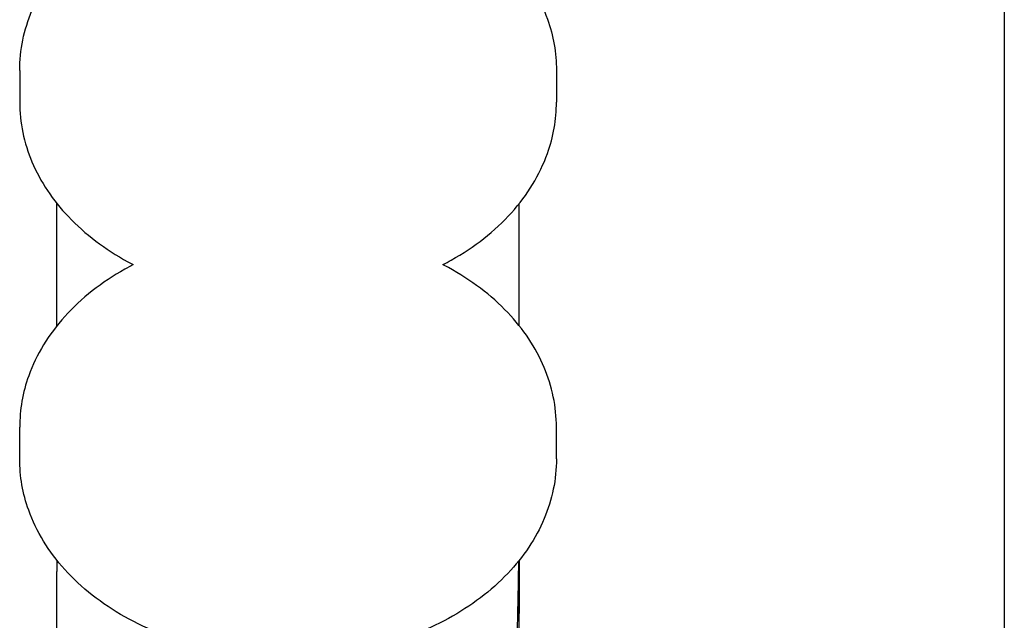
# Model space of a CAD drawing. Extents: x 482 to 2014, y 317 to 1556.
# Drawn here: x 1054 to 1121, y 782 to 823 of the extents above; entities that cross this region are included whole.
import ezdxf

# ---------------------------------------------------------------- set-up
doc = ezdxf.new("R2010")
doc.units = 0
doc.layers.add('PV-1A32', color=7, linetype='CONTINUOUS')

# ---------------------------------------------------------------- blocks, each defined once
blk = doc.blocks.new('*U0')
at = {"layer": 'PV-1A32'}
for p, q in [((31.687, 25404.088), (31.687, 24934.088)), ((-35.673, 25183.075), (-35.673, 25180.911)), ((1.047, 25183.075), (1.047, 25180.911)), ((-33.123, 25169.795), (-33.123, 25173.97)), ((-1.503, 25169.795), (-1.503, 25173.97)), ((-33.123, 25165.62), (-33.123, 25169.795)), ((-1.503, 25165.62), (-1.503, 25169.795)), ((-35.673, 25156.516), (-35.673, 25158.68)), ((1.047, 25156.516), (1.047, 25158.68)), ((-33.123, 25072.505), (-33.123, 25148.813)), ((-1.503, 25072.505), (-1.503, 25148.813))]:
    blk.add_line(p, q, dxfattribs=at)
for points, knots in [([(-35.673, 25183.075), (-35.673, 25184.468), (-35.383, 25185.859), (-34.26, 25188.522), (-33.41, 25189.786), (-31.21, 25192.104), (-29.831, 25193.142), (-26.685, 25194.864), (-24.907, 25195.537), (-21.155, 25196.437), (-19.18, 25196.663), (-15.234, 25196.646), (-13.263, 25196.404), (-9.514, 25195.469), (-7.737, 25194.776), (-4.563, 25192.989), (-3.164, 25191.897), (-0.937, 25189.423), (-0.091, 25188.05), (0.837, 25185.451), (1.047, 25184.264), (1.047, 25183.075)], [3.141593, 3.141593, 3.141593, 3.141593, 3.431365, 3.431365, 3.732471, 3.732471, 4.053579, 4.053579, 4.385052, 4.385052, 4.718364, 4.718364, 5.051609, 5.051609, 5.384914, 5.384914, 5.716182, 5.716182, 6.035975, 6.035975, 6.283185, 6.283185, 6.283185, 6.283185]), ([(-35.673, 25180.911), (-35.673, 25179.518), (-35.383, 25178.127), (-34.26, 25175.465), (-33.41, 25174.2), (-31.21, 25171.882), (-29.831, 25170.844), (-28.158, 25169.928), (-28.032, 25169.861), (-27.905, 25169.795)], [3.1415927, 3.1415927, 3.1415927, 3.1415927, 3.431365, 3.431365, 3.732471, 3.732471, 4.0535787, 4.0535787, 4.079493, 4.079493, 4.079493, 4.079493]), ([(-6.721, 25169.795), (-6.526, 25169.896), (-6.334, 25170), (-4.563, 25170.997), (-3.164, 25172.089), (-0.937, 25174.563), (-0.091, 25175.936), (0.837, 25178.535), (1.047, 25179.722), (1.047, 25180.911)], [5.345285, 5.345285, 5.345285, 5.345285, 5.3849142, 5.3849142, 5.7161818, 5.7161818, 6.0359751, 6.0359751, 6.2831853, 6.2831853, 6.2831853, 6.2831853]), ([(-27.905, 25169.795), (-28.099, 25169.695), (-28.291, 25169.591), (-30.062, 25168.594), (-31.462, 25167.502), (-33.689, 25165.028), (-34.535, 25163.655), (-35.462, 25161.056), (-35.673, 25159.868), (-35.673, 25158.68)], [8.4868776, 8.4868776, 8.4868776, 8.4868776, 8.5265069, 8.5265069, 8.8577744, 8.8577744, 9.1775677, 9.1775677, 9.424778, 9.424778, 9.424778, 9.424778]), ([(1.047, 25158.68), (1.047, 25160.073), (0.757, 25161.464), (-0.366, 25164.126), (-1.215, 25165.39), (-3.415, 25167.709), (-4.795, 25168.747), (-6.467, 25169.662), (-6.593, 25169.729), (-6.721, 25169.795)], [6.2831853, 6.2831853, 6.2831853, 6.2831853, 6.5729576, 6.5729576, 6.8740637, 6.8740637, 7.1951713, 7.1951713, 7.2210856, 7.2210856, 7.2210856, 7.2210856]), ([(1.047, 25156.516), (1.047, 25155.123), (0.757, 25153.731), (-0.366, 25151.069), (-1.215, 25149.805), (-3.415, 25147.486), (-4.795, 25146.449), (-7.94, 25144.727), (-9.718, 25144.054), (-13.471, 25143.153), (-15.446, 25142.928), (-19.392, 25142.944), (-21.363, 25143.187), (-25.112, 25144.122), (-26.889, 25144.815), (-30.062, 25146.602), (-31.462, 25147.694), (-33.689, 25150.168), (-34.535, 25151.54), (-35.462, 25154.14), (-35.673, 25155.327), (-35.673, 25156.516)], [0, 0, 0, 0, 0.289772, 0.289772, 0.590878, 0.590878, 0.911986, 0.911986, 1.243459, 1.243459, 1.576771, 1.576771, 1.910016, 1.910016, 2.243322, 2.243322, 2.574589, 2.574589, 2.894382, 2.894382, 3.141593, 3.141593, 3.141593, 3.141593]), ([(-1.504, 25067.992), (-1.504, 25069.79), (-1.542, 25071.616), (-1.797, 25078.448), (-2.206, 25083.623), (-2.745, 25091.67), (-2.91, 25094.402), (-3.138, 25099.952), (-3.201, 25102.772), (-3.201, 25108.465), (-3.138, 25111.455), (-2.91, 25117.689), (-2.745, 25120.932), (-2.206, 25130.954), (-1.797, 25138.024), (-1.575, 25146.664), (-1.546, 25148.102), (-1.528, 25149.544)], [8.723056, 8.723056, 8.723056, 8.723056, 9.604457, 9.604457, 11.972053, 11.972053, 13.155851, 13.155851, 14.339649, 14.339649, 15.523447, 15.523447, 16.707245, 16.707245, 19.074841, 19.074841, 19.545528, 19.545528, 19.545528, 19.545528]), ([(-1.504, 25149.574), (-1.501, 25148.125), (-1.507, 25146.68), (-1.59, 25138.251), (-1.851, 25131.399), (-2.192, 25121.684), (-2.296, 25118.538), (-2.439, 25112.483), (-2.477, 25109.572), (-2.477, 25104.017), (-2.439, 25101.25), (-2.296, 25095.781), (-2.192, 25093.079), (-1.851, 25085.101), (-1.59, 25079.953), (-1.498, 25073.366), (-1.496, 25071.747), (-1.522, 25070.15)], [8.803357, 8.803357, 8.803357, 8.803357, 9.278984, 9.278984, 11.589686, 11.589686, 12.745036, 12.745036, 13.900387, 13.900387, 15.055738, 15.055738, 16.211088, 16.211088, 18.52179, 18.52179, 19.288515, 19.288515, 19.288515, 19.288515])]:
    blk.add_open_spline(points, degree=3, knots=knots, dxfattribs=at)
blk.add_open_spline([(-33.121, 25149.573), (-33.122, 25149.32), (-33.122, 25149.066), (-33.123, 25148.812)], degree=3, dxfattribs=at)

msp = doc.modelspace()

# ---------------------------------------------------------------- block references
at = {"layer": 'PV-1A32'}
msp.add_blockref('*U0', (1089.643, -24363.187), dxfattribs=at)

doc.saveas('drawing.dxf')
